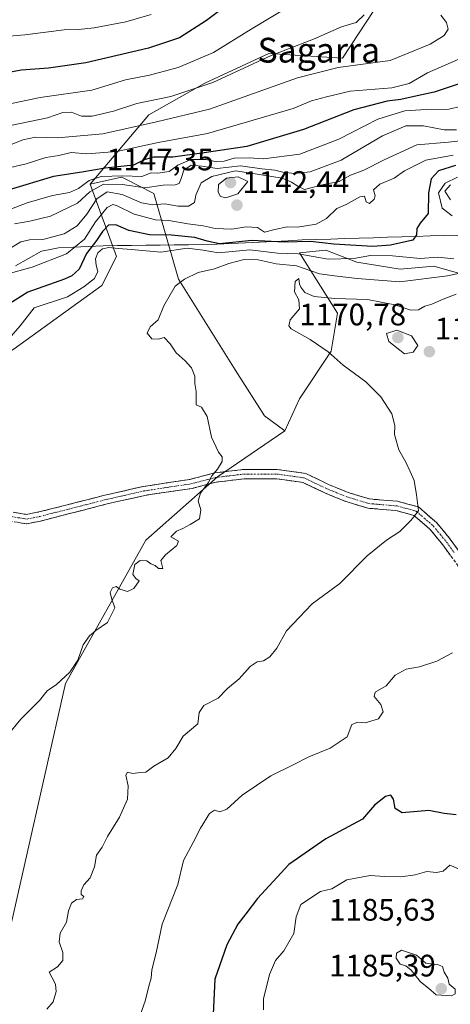
# Model space of a CAD drawing. Units: metres. Extents: x 644773 to 648234, y 4739206 to 4741592.
# Drawn here: x 647453 to 647592, y 4740652 to 4740970 of the extents above; entities that cross this region are included whole.
import ezdxf
from ezdxf.enums import TextEntityAlignment as Align

# ---------------------------------------------------------------- set-up
doc = ezdxf.new("R2010")
doc.units = ezdxf.units.M
doc.header["$MEASUREMENT"] = 0
doc.linetypes.add('TRAZO_Y_PUNTO', pattern=[1, 0.5, -0.25, 0, -0.25])
doc.linetypes.add('TRAZOSX2', pattern=[1.5, 1, -0.5])
for name, color, linetype, lineweight in [('Arbolado forestal CxS', 92, 'Continuous', 0), ('Camino', 19, 'TRAZOSX2', 0), ('Camino Cxs', 19, 'Continuous', 0), ('Camino eje', 19, 'TRAZO_Y_PUNTO', 0), ('Carátula', 7, 'Continuous', 5), ('Curva de nivel maestra', 36, 'Continuous', 30), ('Curva de nivel normal', 36, 'Continuous', 0), ('Entidad de ámbito territorial', 19, 'Continuous', 0), ('Entidad de ámbito territorial CxS', 92, 'Continuous', 0), ('Matorral CxS', 135, 'Continuous', 0), ('Punto de cota en terreno', 7, 'Continuous', 0), ('Rótulo de punto de cota en terreno', 19, 'Continuous', 0), ('Texto cartográfico', 19, 'Continuous', 0)]:
    doc.layers.add(name, color=color, linetype=linetype, lineweight=lineweight)
doc.styles.add('Arial', font='txt', dxfattribs={"height": 0.2})

# ---------------------------------------------------------------- blocks, each defined once
blk = doc.blocks.new('5PATER')
at = {"layer": 'Carátula', "linetype": 'Continuous', "lineweight": 5}
h = blk.add_hatch(color=250, dxfattribs=at)
edge = h.paths.add_edge_path()
edge.add_ellipse((0, 0.01), major_axis=(-1.33, -1.34), ratio=0.999422, start_angle=0, end_angle=360)

msp = doc.modelspace()

# ---------------------------------------------------------------- linework, layer by layer
at = {"layer": 'Arbolado forestal CxS', "color": 92, "linetype": 'Continuous', "lineweight": 0}
for points in [[(647799.26, 4740964.98, 1125), (647791.86, 4741002.89, 1100.35), (647765.56, 4741059.41, 1080.3), (647756.79, 4741078.9, 1072.21), (647744.13, 4741090.59, 1067.01), (647717.83, 4741112.03, 1056.34), (647703.22, 4741126.65, 1052.06), (647694.45, 4741132.5, 1050.4), (647675.38, 4741138.54, 1047.98), (647658.1, 4741137.46, 1047.58), (647637.96, 4741107.16, 1058.46), (647620.42, 4741073.06, 1074.93), (647590.22, 4741045.77, 1085.92), (647579.51, 4741030.18, 1093.34), (647577.56, 4740988.27, 1116.83), (647557.1, 4740957.09, 1114.53), (647533.32, 4740958.68, 1111.06), (647512.71, 4740949.01, 1111.44), (647494.66, 4740938.8, 1115.22), (647475.79, 4740916.5, 1137.31)], [(647577.56, 4740988.27, 1116.83), (647557.1, 4740957.09, 1114.53), (647533.32, 4740958.68, 1111.06), (647512.71, 4740949.01, 1111.44), (647494.66, 4740938.8, 1115.22), (647475.79, 4740916.5, 1137.31), (647484.2, 4740893.2, 1157), (647479.49, 4740883.78, 1158.26), (647451.26, 4740863.38, 1157.46)], [(647475.79, 4740916.5, 1137.31), (647484.2, 4740893.2, 1157), (647479.49, 4740883.78, 1158.26), (647451.26, 4740863.38, 1157.46), (647436.8, 4740854.05, 1158.09), (647426.16, 4740838.27, 1157.51), (647424.59, 4740825.72, 1157.14), (647401.06, 4740799.04, 1162.47), (647396.35, 4740775.5, 1161.55), (647393.22, 4740758.24, 1160.02), (647386.94, 4740742.55, 1159.98), (647389.27, 4740713.77, 1160.03), (647380.43, 4740712.17, 1161.15), (647372.6, 4740717.59, 1161.56), (647362.54, 4740731.82, 1162.12), (647348.11, 4740746.73, 1160.93), (647330.58, 4740754.53, 1159.89), (647314.99, 4740754.53, 1162), (647296.48, 4740745.76, 1169.07), (647273.11, 4740720.42, 1178.74)], [(647448.16, 4740668.33, 1162.99), (647467.8, 4740755.46, 1160.4), (647493.67, 4740801.62, 1159.75), (647516.8, 4740822.1, 1160.3), (647538.49, 4740836.89, 1161.74), (647543.23, 4740847.23, 1162.49), (647553.49, 4740862.6, 1165.15), (647555.54, 4740874.91, 1167.21), (647543.24, 4740894.38, 1156.81), (647551.75, 4740895.22, 1154.11), (647561.78, 4740891.3, 1158.81), (647575.73, 4740889.12, 1158.97), (647586.63, 4740889.99, 1159.24), (647603.72, 4740885.16, 1168.75)], [(647603.72, 4740885.16, 1168.75), (647586.63, 4740889.99, 1159.24), (647575.73, 4740889.12, 1158.97), (647561.78, 4740891.3, 1158.81), (647551.75, 4740895.22, 1154.11), (647543.24, 4740894.38, 1156.81), (647555.54, 4740874.91, 1167.21), (647553.49, 4740862.6, 1165.15), (647543.23, 4740847.23, 1162.49), (647538.49, 4740836.89, 1161.74)], [(647538.49, 4740836.89, 1161.74), (647516.8, 4740822.1, 1160.3), (647493.67, 4740801.62, 1159.75), (647467.8, 4740755.46, 1160.4), (647448.16, 4740668.33, 1162.99)]]:
    msp.add_polyline3d(points, dxfattribs=at)
at = {"layer": 'Camino', "color": 19, "linetype": 'TRAZOSX2', "lineweight": 0}
for points in [[(647450.95, 4740810.69), (647455.14, 4740809.99), (647459.2, 4740810.76), (647467.92, 4740812.94), (647480.06, 4740816.07), (647492.81, 4740818.97), (647507.87, 4740821.27), (647515.85, 4740823.33), (647525.19, 4740824.48), (647536.09, 4740824.49), (647545.25, 4740823.2), (647552.66, 4740819.62), (647558.98, 4740817.05), (647565.88, 4740814.95), (647574.89, 4740814.2), (647581.6, 4740812.39), (647587.48, 4740807.32), (647591.89, 4740801.97), (647596.94, 4740795)], [(647594.46, 4740793.31), (647589.52, 4740800.14), (647585.33, 4740805.21), (647580.16, 4740809.67), (647574.37, 4740811.23), (647565.32, 4740811.98), (647557.97, 4740814.22), (647551.44, 4740816.88), (647544.37, 4740820.29), (647535.88, 4740821.49), (647525.38, 4740821.48), (647516.41, 4740820.37), (647508.62, 4740818.37), (647493.35, 4740816.11), (647480.75, 4740813.24), (647468.64, 4740810.12), (647459.75, 4740807.81), (647455.17, 4740806.95), (647449.71, 4740807.85)]]:
    msp.add_lwpolyline(points, dxfattribs=at)
at = {"layer": 'Camino Cxs', "color": 19, "linetype": 'Continuous', "lineweight": 0}
for points in [[(647450.95, 4740810.69, 1159.63), (647455.14, 4740809.99, 1159.56), (647459.2, 4740810.76, 1159.49), (647463.56, 4740811.85, 1159.41), (647467.92, 4740812.94, 1159.29), (647471.97, 4740813.98, 1159.09), (647476.01, 4740815.03, 1159.01), (647480.06, 4740816.07, 1158.96), (647484.31, 4740817.04, 1158.99), (647488.56, 4740818, 1159.07), (647492.81, 4740818.97, 1159.15), (647496.58, 4740819.55, 1159.24), (647500.34, 4740820.12, 1159.37), (647504.11, 4740820.7, 1159.48), (647507.87, 4740821.27, 1159.61), (647511.86, 4740822.3, 1159.78), (647515.85, 4740823.33, 1159.91), (647520.52, 4740823.91, 1160.24), (647525.19, 4740824.48, 1160.6), (647528.82, 4740824.48, 1160.74), (647532.46, 4740824.49, 1160.81), (647536.09, 4740824.49, 1160.96), (647540.67, 4740823.85, 1161.26), (647545.25, 4740823.2, 1161.66), (647548.96, 4740821.41, 1161.96), (647552.66, 4740819.62, 1162.18), (647555.82, 4740818.34, 1162.4), (647558.98, 4740817.05, 1162.78), (647562.43, 4740816, 1163.12), (647565.88, 4740814.95, 1163.33), (647570.39, 4740814.58, 1163.83), (647574.89, 4740814.2, 1164.26), (647578.25, 4740813.3, 1164.53), (647581.6, 4740812.39, 1164.93), (647584.54, 4740809.86, 1165.32), (647587.48, 4740807.32, 1165.67), (647589.69, 4740804.65, 1165.92), (647591.89, 4740801.97, 1166.17), (647594.42, 4740798.49, 1166.59)], [(647591.99, 4740796.73, 1166.58), (647589.52, 4740800.14, 1166.23), (647587.43, 4740802.68, 1165.92), (647585.33, 4740805.21, 1165.63), (647582.75, 4740807.44, 1165.23), (647580.16, 4740809.67, 1164.86), (647577.27, 4740810.45, 1164.58), (647574.37, 4740811.23, 1164.29), (647569.85, 4740811.61, 1163.86), (647565.32, 4740811.98, 1163.41), (647561.65, 4740813.1, 1163.13), (647557.97, 4740814.22, 1162.82), (647554.71, 4740815.55, 1162.5), (647551.44, 4740816.88, 1162.17), (647547.91, 4740818.59, 1161.91), (647544.37, 4740820.29, 1161.68), (647540.13, 4740820.89, 1161.35), (647535.88, 4740821.49, 1161.01), (647532.38, 4740821.49, 1160.82), (647528.88, 4740821.48, 1160.77), (647525.38, 4740821.48, 1160.67), (647520.9, 4740820.93, 1160.33), (647516.41, 4740820.37, 1160.08), (647512.52, 4740819.37, 1159.93), (647508.62, 4740818.37, 1159.74), (647504.8, 4740817.81, 1159.58), (647500.99, 4740817.24, 1159.45), (647497.17, 4740816.68, 1159.31), (647493.35, 4740816.11, 1159.21), (647489.15, 4740815.15, 1159.13), (647484.95, 4740814.2, 1159.06), (647480.75, 4740813.24, 1159.03), (647476.71, 4740812.2, 1159.06), (647472.68, 4740811.16, 1159.16), (647468.64, 4740810.12, 1159.28), (647464.2, 4740808.97, 1159.37), (647459.75, 4740807.81, 1159.46), (647455.17, 4740806.95, 1159.55), (647452.44, 4740807.4, 1159.59)]]:
    msp.add_polyline3d(points, dxfattribs=at)
at = {"layer": 'Camino eje', "color": 19, "linetype": 'TRAZO_Y_PUNTO', "lineweight": 0}
msp.add_lwpolyline([(647450.33, 4740809.27), (647453.06, 4740808.82), (647455.16, 4740808.47), (647457.45, 4740808.9), (647459.48, 4740809.29), (647463.92, 4740810.44), (647468.28, 4740811.53), (647480.41, 4740814.66), (647486.71, 4740816.09), (647493.08, 4740817.54), (647500.61, 4740818.69), (647508.25, 4740819.82), (647512.14, 4740820.82), (647516.13, 4740821.85), (647520.8, 4740822.43), (647525.29, 4740822.98), (647535.99, 4740822.99), (647540.23, 4740822.39), (647544.81, 4740821.75), (647548.52, 4740819.96), (647552.05, 4740818.25), (647555.21, 4740816.97), (647558.48, 4740815.64), (647565.6, 4740813.47), (647574.63, 4740812.72), (647580.88, 4740811.03), (647586.41, 4740806.27), (647588.61, 4740803.59), (647590.71, 4740801.06), (647593.23, 4740797.57)], dxfattribs=at)
at = {"layer": 'Curva de nivel maestra', "color": 36, "linetype": 'Continuous', "lineweight": 30}
for points in [[(647531.69, 4740983.17, 1100), (647513.26, 4740969.25, 1100), (647504.51, 4740963.71, 1100), (647494.53, 4740960.4, 1100), (647474.32, 4740955.59, 1100), (647462.32, 4740953.91, 1100), (647453.52, 4740953.26, 1100), (647438.34, 4740950.4, 1100)], [(647596.65, 4740949.47, 1125), (647586.72, 4740946.14, 1125), (647580.25, 4740944.72, 1125), (647575.93, 4740943.76, 1125), (647571.5, 4740943.27, 1125), (647560.78, 4740940.44, 1125), (647544.55, 4740934.15, 1125), (647526.22, 4740928.68, 1125), (647512.46, 4740926.64, 1125), (647502.38, 4740925.2, 1125), (647496.19, 4740925.23, 1125), (647493.12, 4740924.28, 1125), (647489.76, 4740922.6, 1125), (647480.56, 4740921.67, 1125), (647473.05, 4740920.36, 1125), (647463.92, 4740919.01, 1125), (647449.58, 4740914.69, 1125)], [(647593.56, 4740922.49, 1150), (647588.13, 4740920.76, 1150), (647585.76, 4740918.2, 1150), (647584.89, 4740913.69, 1150), (647584.8, 4740906.97, 1150), (647582.18, 4740903.87, 1150), (647581.15, 4740902.16, 1150), (647580.98, 4740900.14, 1150), (647579.78, 4740898.45, 1150), (647572.57, 4740896.78, 1150), (647566.91, 4740896.38, 1150), (647554.33, 4740897.13, 1150), (647546.81, 4740897.94, 1150), (647538.29, 4740897.75, 1150), (647527.87, 4740898.34, 1150), (647517.48, 4740897.23, 1150), (647513.47, 4740898.08, 1150), (647509.53, 4740899.26, 1150), (647502.01, 4740900.06, 1150), (647494.86, 4740900.14, 1150), (647488.2, 4740901.54, 1150), (647483.98, 4740903.4, 1150), (647481.65, 4740903.26, 1150), (647479.76, 4740901.26, 1150), (647477.82, 4740898.27, 1150), (647474.52, 4740894.12, 1150), (647472.16, 4740889.08, 1150), (647469.87, 4740886.87, 1150), (647467.42, 4740885.8, 1150), (647455.65, 4740881.61, 1150), (647449.54, 4740877.73, 1150)], [(647593.75, 4740713.12, 1175), (647589.91, 4740713.56, 1175), (647584.98, 4740714.45, 1175), (647576.36, 4740713.7, 1175), (647574.14, 4740715.11, 1175), (647573.55, 4740718.15, 1175), (647572.76, 4740719.44, 1175), (647571.05, 4740719.04, 1175), (647567.49, 4740716.23, 1175), (647563.53, 4740711.72, 1175), (647551.75, 4740705.3, 1175), (647539.8, 4740697.01, 1175), (647529.7, 4740686.12, 1175), (647526, 4740681.12, 1175), (647523.32, 4740677.78, 1175), (647519.84, 4740671.12, 1175), (647516, 4740660.12, 1175), (647515.38, 4740648.78, 1175)]]:
    msp.add_polyline3d(points, dxfattribs=at)
at = {"layer": 'Curva de nivel normal', "color": 36, "linetype": 'Continuous', "lineweight": 0}
for points in [[(647539.47, 4740973.6, 1105), (647527.64, 4740966.43, 1105), (647515.57, 4740958.96, 1105), (647504.14, 4740954.1, 1105), (647494.92, 4740951.64, 1105), (647487.14, 4740950.09, 1105), (647476.32, 4740946.84, 1105), (647459.65, 4740944.43, 1105), (647442.65, 4740940.94, 1105)], [(647564.15, 4740971.13, 1110), (647561.55, 4740968.61, 1110), (647556.82, 4740967.2, 1110), (647547.76, 4740963.24, 1110), (647534.1, 4740957.93, 1110), (647515.33, 4740949.3, 1110), (647501.72, 4740944.78, 1110), (647490.77, 4740942.48, 1110), (647483.3, 4740940.08, 1110), (647476.42, 4740938.46, 1110), (647472.97, 4740938.43, 1110), (647469.68, 4740939.72, 1110), (647466.92, 4740939.56, 1110), (647461.98, 4740937.86, 1110), (647431.26, 4740931.53, 1110)], [(647495.42, 4740971.24, 1095), (647487.27, 4740968.85, 1095), (647477.06, 4740966.88, 1095), (647471.98, 4740966.33, 1095), (647467.31, 4740966.22, 1095), (647454.63, 4740964.64, 1095), (647443.31, 4740963.66, 1095)], [(647588.82, 4740970.95, 1115), (647590.69, 4740968.59, 1115), (647591.19, 4740966.44, 1115), (647589.88, 4740964.44, 1115), (647585.42, 4740961.61, 1115), (647572.5, 4740956.39, 1115), (647555.78, 4740954.08, 1115), (647542.64, 4740950.76, 1115), (647514.25, 4740940.72, 1115), (647497.09, 4740936.55, 1115), (647479.85, 4740932.77, 1115), (647465.25, 4740931.45, 1115), (647458.07, 4740931.67, 1115), (647453.99, 4740930.74, 1115), (647447.4, 4740928.13, 1115)], [(647612.37, 4740970.29, 1120), (647614.22, 4740966.72, 1120), (647613.49, 4740964.2, 1120), (647608.88, 4740961.67, 1120), (647594.64, 4740956.76, 1120), (647584.56, 4740952.44, 1120), (647578.66, 4740948.96, 1120), (647573.05, 4740947.57, 1120), (647559.64, 4740946.5, 1120), (647551.96, 4740944.7, 1120), (647547.13, 4740943.38, 1120), (647541.17, 4740940.94, 1120), (647513.57, 4740932.82, 1120), (647497.65, 4740929.92, 1120), (647484.32, 4740927.06, 1120), (647474.65, 4740926.31, 1120), (647469.65, 4740926.73, 1120), (647465.65, 4740925.74, 1120), (647461.4, 4740925.07, 1120), (647455.08, 4740923.06, 1120), (647444.88, 4740920.68, 1120)], [(647598.92, 4740942.34, 1130), (647591.43, 4740940.62, 1130), (647584.1, 4740940.6, 1130), (647577.22, 4740940.17, 1130), (647568.54, 4740937.45, 1130), (647555.96, 4740930.97, 1130), (647543.32, 4740926.13, 1130), (647531.65, 4740924.64, 1130), (647526.98, 4740925.03, 1130), (647522.2, 4740924.87, 1130), (647518.99, 4740923.9, 1130), (647516.49, 4740923.64, 1130), (647513.2, 4740924.42, 1130), (647508.24, 4740924.43, 1130), (647504.05, 4740922.64, 1130), (647501.22, 4740920.62, 1130), (647497.6, 4740920.08, 1130), (647495.46, 4740920.19, 1130), (647492.44, 4740918.97, 1130), (647486.25, 4740919.14, 1130), (647479.25, 4740918.98, 1130), (647475.43, 4740917.64, 1130), (647471.98, 4740915.05, 1130), (647469.09, 4740913.84, 1130), (647463.58, 4740912.78, 1130), (647455.4, 4740910.48, 1130), (647449.48, 4740908.16, 1130)], [(647593.85, 4740934.02, 1135), (647589.97, 4740933.99, 1135), (647583.3, 4740935.31, 1135), (647577.51, 4740935.33, 1135), (647569.98, 4740932.08, 1135), (647556.65, 4740924.24, 1135), (647546.65, 4740920.48, 1135), (647541.63, 4740919.91, 1135), (647537.89, 4740920.36, 1135), (647535.29, 4740921, 1135), (647531.1, 4740921.46, 1135), (647524.2, 4740922.44, 1135), (647516.74, 4740921.54, 1135), (647511.8, 4740922.28, 1135), (647508.29, 4740922.58, 1135), (647505.98, 4740921.05, 1135), (647505.12, 4740918.27, 1135), (647504.47, 4740916.65, 1135), (647503.12, 4740916.28, 1135), (647499.32, 4740916.16, 1135), (647493.36, 4740915.31, 1135), (647486.18, 4740916.41, 1135), (647480.03, 4740916.44, 1135), (647475.64, 4740914.06, 1135), (647471.65, 4740910.33, 1135), (647462.96, 4740906.12, 1135), (647456.24, 4740904.6, 1135), (647451.3, 4740903.64, 1135)], [(647599.65, 4740930.99, 1140), (647591.28, 4740930.05, 1140), (647581.16, 4740929.2, 1140), (647570.61, 4740924.28, 1140), (647563.98, 4740921.04, 1140), (647559.74, 4740919.38, 1140), (647556.01, 4740917.39, 1140), (647551.07, 4740916.34, 1140), (647544.89, 4740914.76, 1140), (647542.74, 4740915.79, 1140), (647540.64, 4740917.15, 1140), (647537.62, 4740918.46, 1140), (647528.95, 4740919.87, 1140), (647522.65, 4740920.77, 1140), (647514.98, 4740918.98, 1140), (647511.59, 4740916.89, 1140), (647509.79, 4740912.96, 1140), (647509.43, 4740910.57, 1140), (647507.47, 4740909.36, 1140), (647504.12, 4740909.36, 1140), (647499.81, 4740910.13, 1140), (647495.91, 4740909.79, 1140), (647492.3, 4740910.49, 1140), (647486.1, 4740913.19, 1140), (647481.19, 4740913.99, 1140), (647477.85, 4740911.78, 1140), (647474.62, 4740906.86, 1140), (647471.55, 4740903.07, 1140), (647467.31, 4740900.48, 1140), (647460.44, 4740898.66, 1140), (647456.16, 4740898.56, 1140), (647453.36, 4740897.91, 1140), (647449.32, 4740895.42, 1140)], [(647592.78, 4740925.83, 1145), (647584.02, 4740924.18, 1145), (647577.15, 4740920.81, 1145), (647573.8, 4740918.45, 1145), (647569.17, 4740916.45, 1145), (647567.12, 4740914.64, 1145), (647567.66, 4740912.69, 1145), (647567.36, 4740911.6, 1145), (647565.82, 4740910.23, 1145), (647564.79, 4740910.78, 1145), (647564.24, 4740912.63, 1145), (647562.75, 4740912.42, 1145), (647558.32, 4740909.95, 1145), (647555.32, 4740908.64, 1145), (647551.98, 4740905.38, 1145), (647548.65, 4740903.57, 1145), (647542.65, 4740902.57, 1145), (647539.23, 4740902.69, 1145), (647535.3, 4740901.83, 1145), (647531.99, 4740900.98, 1145), (647529.76, 4740902.52, 1145), (647526.05, 4740902.72, 1145), (647521.4, 4740901.92, 1145), (647516.11, 4740902.22, 1145), (647512.14, 4740903.06, 1145), (647507.21, 4740903.68, 1145), (647501.07, 4740904.74, 1145), (647496.76, 4740905.02, 1145), (647489.96, 4740906.76, 1145), (647484.24, 4740909.59, 1145), (647483.1, 4740909.91, 1145), (647481.24, 4740909.01, 1145), (647477.51, 4740904.34, 1145), (647473.95, 4740898.75, 1145), (647468.07, 4740894.06, 1145), (647456.98, 4740889.69, 1145), (647449.65, 4740887.64, 1145)], [(647519.47, 4740912.04, 1145), (647523.34, 4740913.35, 1145), (647526.57, 4740917.37, 1145), (647523.51, 4740918.89, 1145), (647519.68, 4740918.46, 1145), (647517.14, 4740916.33, 1145), (647516.99, 4740913.95, 1145), (647517.73, 4740912.53, 1145), (647519.47, 4740912.04, 1145)], [(647592.49, 4740906.29, 1155), (647589.33, 4740908.74, 1155), (647588.06, 4740913.74, 1155), (647590.29, 4740916.81, 1155), (647594.27, 4740918.73, 1155)], [(647592, 4740916.31, 1160), (647590.19, 4740914.23, 1160), (647591.96, 4740911.43, 1160)], [(647449.56, 4740866.73, 1155), (647453.12, 4740870.74, 1155), (647457.65, 4740876.62, 1155), (647468.45, 4740880.11, 1155), (647473.65, 4740883.38, 1155), (647477.13, 4740886.07, 1155), (647478.21, 4740888.37, 1155), (647477.64, 4740890.36, 1155), (647477.48, 4740892.43, 1155), (647478.25, 4740894.33, 1155), (647479.71, 4740895.61, 1155), (647481.76, 4740896.11, 1155), (647484.74, 4740895.77, 1155), (647489.06, 4740895.44, 1155), (647498.52, 4740894.54, 1155), (647507.01, 4740895.8, 1155), (647512.21, 4740895.21, 1155), (647517.12, 4740894.34, 1155), (647527.19, 4740895.32, 1155), (647536.19, 4740894.27, 1155), (647542.86, 4740894, 1155), (647552.48, 4740892.28, 1155), (647560.79, 4740892.48, 1155), (647566.15, 4740893.5, 1155), (647573.3, 4740893.32, 1155), (647582.16, 4740892.47, 1155), (647587.83, 4740892.99, 1155), (647593.05, 4740892.36, 1155)], [(647446.32, 4740735.48, 1160), (647453.41, 4740743.9, 1160), (647459.35, 4740749.96, 1160), (647461.89, 4740753.04, 1160), (647464.92, 4740755.1, 1160), (647469.17, 4740759.14, 1160), (647471.72, 4740762.96, 1160), (647473.48, 4740767.88, 1160), (647475.5, 4740770.84, 1160), (647477.58, 4740772.55, 1160), (647481.36, 4740775.12, 1160), (647483.66, 4740779.89, 1160), (647482.62, 4740782.95, 1160), (647482.2, 4740784.81, 1160), (647482.89, 4740786.29, 1160), (647484.15, 4740786.76, 1160), (647485.35, 4740785.81, 1160), (647487.74, 4740785.06, 1160), (647489.82, 4740786.05, 1160), (647491.59, 4740788.58, 1160), (647490.49, 4740789.29, 1160), (647489.5, 4740790.57, 1160), (647490.14, 4740793.82, 1160), (647491.83, 4740795.07, 1160), (647494.06, 4740794.98, 1160), (647495.28, 4740794.08, 1160), (647496.66, 4740793.46, 1160), (647497.73, 4740792.5, 1160), (647499.2, 4740792.57, 1160), (647498.57, 4740795.1, 1160), (647499.99, 4740796.91, 1160), (647503.73, 4740799.96, 1160), (647504.2, 4740801.36, 1160), (647501.78, 4740802.72, 1160), (647503.6, 4740804.58, 1160), (647505.65, 4740805.46, 1160), (647507.98, 4740806.75, 1160), (647510.98, 4740808.56, 1160), (647511.42, 4740811.49, 1160), (647510.62, 4740814.3, 1160), (647511.32, 4740816.78, 1160), (647513.78, 4740820.12, 1160), (647515.03, 4740822.45, 1160), (647516.86, 4740824.61, 1160), (647518.32, 4740827.08, 1160), (647518.35, 4740828.5, 1160), (647517.15, 4740830.03, 1160), (647514.85, 4740834.91, 1160), (647513.51, 4740841.5, 1160), (647511.6, 4740844.54, 1160), (647509.88, 4740845.36, 1160), (647509.92, 4740849.66, 1160), (647509.47, 4740852.17, 1160), (647509.46, 4740854.6, 1160), (647508.4, 4740857.2, 1160), (647506.41, 4740859.55, 1160), (647503.48, 4740862.06, 1160), (647501.56, 4740865, 1160), (647499.65, 4740866.98, 1160), (647497.65, 4740866.52, 1160), (647495.64, 4740866.64, 1160), (647494.15, 4740868.4, 1160), (647495.14, 4740870.44, 1160), (647497.67, 4740872.78, 1160), (647499.54, 4740877.21, 1160), (647503.19, 4740883.64, 1160), (647506.12, 4740885.8, 1160), (647510.62, 4740888, 1160), (647515.83, 4740889.16, 1160), (647520.43, 4740890.88, 1160), (647525.41, 4740892.16, 1160), (647529.98, 4740892.1, 1160), (647535.72, 4740890.8, 1160), (647542.32, 4740890.1, 1160), (647549.67, 4740887.56, 1160), (647555.39, 4740886.76, 1160), (647561.9, 4740886.06, 1160), (647575.65, 4740884.97, 1160), (647591.03, 4740886.96, 1160), (647599.36, 4740888.72, 1160)], [(647461.78, 4740650.45, 1165), (647463.8, 4740652.78, 1165), (647464.73, 4740656.12, 1165), (647464.61, 4740658.46, 1165), (647463.5, 4740660.49, 1165), (647462.5, 4740662.38, 1165), (647465.2, 4740664.05, 1165), (647466.93, 4740666.06, 1165), (647466.88, 4740668.71, 1165), (647465.7, 4740672.15, 1165), (647466.08, 4740674.92, 1165), (647468.06, 4740678.48, 1165), (647468.71, 4740682.16, 1165), (647469.72, 4740684.55, 1165), (647471.34, 4740685.73, 1165), (647473.29, 4740685.94, 1165), (647473.68, 4740686.69, 1165), (647472.82, 4740687.43, 1165), (647472.83, 4740688.6, 1165), (647473.71, 4740690.45, 1165), (647475.76, 4740692.75, 1165), (647477.19, 4740696.33, 1165), (647477.79, 4740700.09, 1165), (647479.59, 4740702.61, 1165), (647481.32, 4740706.08, 1165), (647485.24, 4740712.28, 1165), (647487.81, 4740718.12, 1165), (647488, 4740722.45, 1165), (647487.27, 4740725.89, 1165), (647487.82, 4740726.84, 1165), (647489.53, 4740726.44, 1165), (647491.91, 4740726.7, 1165), (647493.73, 4740726.89, 1165), (647496.32, 4740728.79, 1165), (647500.94, 4740731.42, 1165), (647503.32, 4740734.44, 1165), (647505.7, 4740738.41, 1165), (647510.48, 4740742.45, 1165), (647510.87, 4740746.09, 1165), (647512.44, 4740748.34, 1165), (647516.98, 4740750.69, 1165), (647520.03, 4740753.86, 1165), (647523.82, 4740756.91, 1165), (647527.36, 4740760.9, 1165), (647529.65, 4740762.41, 1165), (647531.65, 4740762.7, 1165), (647533.71, 4740764, 1165), (647535.9, 4740766.85, 1165), (647539.04, 4740772.45, 1165), (647547.38, 4740781.12, 1165), (647556.24, 4740787.64, 1165), (647565.05, 4740796.62, 1165), (647571.32, 4740801.64, 1165), (647575.59, 4740804.42, 1165), (647579.21, 4740808.04, 1165), (647581.66, 4740811.12, 1165), (647581, 4740816.26, 1165), (647580.29, 4740820.9, 1165), (647578.98, 4740823.78, 1165), (647577.6, 4740826.83, 1165), (647575.29, 4740830.81, 1165), (647573.9, 4740835.72, 1165), (647573.97, 4740838.67, 1165), (647573.04, 4740842.36, 1165), (647569.52, 4740847.89, 1165), (647564.69, 4740852.68, 1165), (647557.39, 4740858.1, 1165), (647552.5, 4740862.45, 1165), (647546.67, 4740866.39, 1165), (647540.62, 4740869.87, 1165), (647539.81, 4740870.82, 1165), (647540.29, 4740872.72, 1165), (647543.21, 4740876.28, 1165), (647543.09, 4740879.13, 1165), (647541.65, 4740881.77, 1165), (647541.83, 4740885.06, 1165), (647543.03, 4740886.05, 1165), (647543.22, 4740884.19, 1165), (647543.7, 4740883.22, 1165), (647544.93, 4740881.58, 1165), (647547.99, 4740880.29, 1165), (647554.61, 4740879.62, 1165), (647565.17, 4740879.26, 1165), (647574.06, 4740877.55, 1165), (647579.17, 4740875.84, 1165), (647581.65, 4740875.97, 1165), (647583.65, 4740877.09, 1165), (647585.98, 4740877.78, 1165), (647589.65, 4740879.43, 1165), (647593.75, 4740880.99, 1165)], [(647577.08, 4740861.75, 1170), (647579.88, 4740862.27, 1170), (647581.48, 4740864.45, 1170), (647579.34, 4740867.62, 1170), (647574.68, 4740869.4, 1170), (647571.32, 4740868.37, 1170), (647572.11, 4740865.79, 1170), (647577.08, 4740861.75, 1170)], [(647491.96, 4740648.84, 1170), (647493.49, 4740653, 1170), (647494.7, 4740657.84, 1170), (647495.44, 4740660.45, 1170), (647495.59, 4740663.04, 1170), (647496.98, 4740668.52, 1170), (647498.97, 4740677.77, 1170), (647504.06, 4740690.63, 1170), (647505.82, 4740698.4, 1170), (647508.92, 4740704.12, 1170), (647511.29, 4740708.78, 1170), (647514.28, 4740713.52, 1170), (647515.84, 4740714.6, 1170), (647517.61, 4740714.01, 1170), (647519.83, 4740714.94, 1170), (647524.8, 4740719.44, 1170), (647534.06, 4740725.68, 1170), (647541.17, 4740729.23, 1170), (647546.26, 4740731.75, 1170), (647553.11, 4740734.57, 1170), (647558.6, 4740738.2, 1170), (647560.09, 4740742.24, 1170), (647562.09, 4740742.98, 1170), (647564.43, 4740742.72, 1170), (647568.78, 4740744.02, 1170), (647570.24, 4740746.35, 1170), (647569.54, 4740748.64, 1170), (647567.34, 4740751.2, 1170), (647567.68, 4740752.62, 1170), (647571.23, 4740754.72, 1170), (647574.12, 4740758.1, 1170), (647577.67, 4740760.1, 1170), (647581.98, 4740760.77, 1170), (647587.54, 4740762.64, 1170), (647592.56, 4740765.28, 1170)], [(647595.06, 4740695.42, 1180), (647591.78, 4740696.82, 1180), (647589.65, 4740694.92, 1180), (647587.44, 4740694.43, 1180), (647584.34, 4740694.78, 1180), (647580.61, 4740693.75, 1180), (647575.93, 4740693.07, 1180), (647570.68, 4740693.15, 1180), (647566.03, 4740693.54, 1180), (647558.56, 4740692.16, 1180), (647553.65, 4740689.17, 1180), (647549.99, 4740688.33, 1180), (647543.72, 4740684.12, 1180), (647542.15, 4740680.21, 1180), (647541.43, 4740674.82, 1180), (647538.21, 4740669.21, 1180), (647535.57, 4740666.14, 1180), (647533.54, 4740661.54, 1180), (647531.61, 4740653.77, 1180), (647531.6, 4740650.15, 1180)], [(647592.24, 4740654.67, 1185), (647593.5, 4740655.38, 1185), (647593.43, 4740656.82, 1185), (647591.52, 4740658.51, 1185), (647591.16, 4740660.42, 1185), (647589.87, 4740662.34, 1185), (647589.38, 4740664.18, 1185), (647587.72, 4740664.85, 1185), (647584.05, 4740665.19, 1185), (647580.97, 4740667.77, 1185), (647576.18, 4740669.41, 1185), (647574.56, 4740668.42, 1185), (647574.49, 4740666.84, 1185), (647575.75, 4740664.88, 1185), (647577.53, 4740664.33, 1185), (647579.31, 4740662.96, 1185), (647582.31, 4740659.19, 1185), (647584.82, 4740657.22, 1185), (647587.3, 4740655.06, 1185), (647592.24, 4740654.67, 1185)]]:
    msp.add_polyline3d(points, dxfattribs=at)
at = {"layer": 'Entidad de ámbito territorial', "color": 19, "linetype": 'Continuous', "lineweight": 0}
msp.add_polyline3d([(647594.57, 4740900.08, 1151.57), (647589.99, 4740899.94, 1151.52), (647585.41, 4740899.79, 1150.77), (647580.82, 4740899.65, 1150.18), (647576.24, 4740899.51, 1149.47), (647571.66, 4740899.36, 1149.37), (647567.08, 4740899.22, 1148.64), (647562.5, 4740899.07, 1148.83), (647557.92, 4740898.93, 1148.67), (647553.33, 4740898.79, 1148.09), (647548.75, 4740898.64, 1148.23), (647544.17, 4740898.5, 1148.86), (647539.58, 4740898.26, 1149.4), (647534.99, 4740898.03, 1149.59), (647530.4, 4740897.79, 1149.99), (647525.81, 4740897.55, 1151.07), (647521.22, 4740897.32, 1150.66), (647516.63, 4740897.08, 1150.41), (647512.04, 4740897.02, 1152.02), (647507.45, 4740896.96, 1152.52), (647502.86, 4740896.9, 1152.45), (647498.28, 4740896.84, 1152.24), (647493.69, 4740896.77, 1152.85), (647489.1, 4740896.71, 1153.71), (647484.51, 4740896.65, 1154.25), (647479.92, 4740896.59, 1152.82), (647475.14, 4740896.39, 1148.15), (647470.35, 4740896.19, 1144.54), (647465.57, 4740895.99, 1142.77), (647462.79, 4740895.41, 1142.55), (647460.01, 4740894.84, 1142.46), (647455.83, 4740892.5, 1143.12), (647451.65, 4740890.15, 1143.77)], dxfattribs=at)
at = {"layer": 'Entidad de ámbito territorial CxS', "color": 92, "linetype": 'Continuous', "lineweight": 0}
msp.add_polyline3d([(647594.57, 4740900.08, 1151.57), (647589.99, 4740899.94, 1151.52), (647585.41, 4740899.79, 1150.77), (647580.82, 4740899.65, 1150.18), (647576.24, 4740899.51, 1149.47), (647571.66, 4740899.36, 1149.37), (647567.08, 4740899.22, 1148.64), (647562.5, 4740899.07, 1148.83), (647557.92, 4740898.93, 1148.67), (647553.33, 4740898.79, 1148.09), (647548.75, 4740898.64, 1148.23), (647544.17, 4740898.5, 1148.86), (647539.58, 4740898.26, 1149.4), (647534.99, 4740898.03, 1149.59), (647530.4, 4740897.79, 1149.99), (647525.81, 4740897.55, 1151.07), (647521.22, 4740897.32, 1150.66), (647516.63, 4740897.08, 1150.41), (647512.04, 4740897.02, 1152.02), (647507.45, 4740896.96, 1152.52), (647502.86, 4740896.9, 1152.45), (647498.28, 4740896.84, 1152.24), (647493.69, 4740896.77, 1152.85), (647489.1, 4740896.71, 1153.71), (647484.51, 4740896.65, 1154.25), (647479.92, 4740896.59, 1152.82), (647475.14, 4740896.39, 1148.15), (647470.35, 4740896.19, 1144.54), (647465.57, 4740895.99, 1142.77), (647462.79, 4740895.41, 1142.55), (647460.01, 4740894.84, 1142.46), (647455.83, 4740892.5, 1143.12), (647451.65, 4740890.15, 1143.77)], dxfattribs=at)
at = {"layer": 'Matorral CxS', "color": 135, "linetype": 'Continuous', "lineweight": 0}
for points in [[(647799.26, 4740964.98, 1125), (647791.86, 4741002.89, 1100.35), (647765.56, 4741059.41, 1080.3), (647756.79, 4741078.9, 1072.21), (647744.13, 4741090.59, 1067.01), (647717.83, 4741112.03, 1056.34), (647703.22, 4741126.65, 1052.06), (647694.45, 4741132.5, 1050.4), (647675.38, 4741138.54, 1047.98), (647658.1, 4741137.46, 1047.58), (647637.96, 4741107.16, 1058.46), (647620.42, 4741073.06, 1074.93), (647590.22, 4741045.77, 1085.92), (647579.51, 4741030.18, 1093.34), (647577.56, 4740988.27, 1116.83), (647557.1, 4740957.09, 1114.53), (647533.32, 4740958.68, 1111.06), (647512.71, 4740949.01, 1111.44), (647494.66, 4740938.8, 1115.22), (647475.79, 4740916.5, 1137.31)], [(647603.72, 4740885.16, 1168.75), (647586.63, 4740889.99, 1159.24), (647575.73, 4740889.12, 1158.97), (647561.78, 4740891.3, 1158.81), (647551.75, 4740895.22, 1154.11), (647543.24, 4740894.38, 1156.81), (647555.54, 4740874.91, 1167.21), (647553.49, 4740862.6, 1165.15), (647543.23, 4740847.23, 1162.49), (647538.49, 4740836.89, 1161.74), (647531.96, 4740841.73, 1161.34), (647522.5, 4740856.62, 1161.43), (647504.26, 4740885.8, 1160.31), (647496.24, 4740913.45, 1139.07), (647486.79, 4740918.31, 1134.86), (647485.87, 4740918.78, 1134.38), (647475.79, 4740916.5, 1137.31), (647494.66, 4740938.8, 1115.22), (647512.71, 4740949.01, 1111.44), (647533.32, 4740958.68, 1111.06), (647557.1, 4740957.09, 1114.53), (647577.56, 4740988.27, 1116.83)], [(647475.79, 4740916.5, 1137.31), (647484.2, 4740893.2, 1157), (647479.49, 4740883.78, 1158.26), (647451.26, 4740863.38, 1157.46), (647436.8, 4740854.05, 1158.09), (647426.16, 4740838.27, 1157.51), (647424.59, 4740825.72, 1157.14), (647401.06, 4740799.04, 1162.47), (647396.35, 4740775.5, 1161.55), (647393.22, 4740758.24, 1160.02), (647386.94, 4740742.55, 1159.98), (647389.27, 4740713.77, 1160.03), (647380.43, 4740712.17, 1161.15), (647372.6, 4740717.59, 1161.56), (647362.54, 4740731.82, 1162.12), (647348.11, 4740746.73, 1160.93), (647330.58, 4740754.53, 1159.89), (647314.99, 4740754.53, 1162), (647296.48, 4740745.76, 1169.07), (647273.11, 4740720.42, 1178.74)], [(647451.26, 4740863.38, 1157.46), (647479.49, 4740883.78, 1158.26), (647484.2, 4740893.2, 1157), (647475.79, 4740916.5, 1137.31), (647485.87, 4740918.78, 1134.38), (647486.79, 4740918.31, 1134.86), (647496.24, 4740913.45, 1139.07), (647504.26, 4740885.8, 1160.31), (647522.5, 4740856.62, 1161.43), (647531.96, 4740841.73, 1161.34), (647538.49, 4740836.89, 1161.74), (647516.8, 4740822.1, 1160.3), (647493.67, 4740801.62, 1159.75), (647467.8, 4740755.46, 1160.4), (647448.16, 4740668.33, 1162.99)], [(647538.49, 4740836.89, 1161.74), (647531.96, 4740841.73, 1161.34), (647522.5, 4740856.62, 1161.43), (647504.26, 4740885.8, 1160.31), (647496.24, 4740913.45, 1139.07), (647486.79, 4740918.31, 1134.86), (647485.87, 4740918.78, 1134.38), (647475.79, 4740916.5, 1137.31)], [(647538.49, 4740836.89, 1161.74), (647531.96, 4740841.73, 1161.34), (647522.5, 4740856.62, 1161.43), (647504.26, 4740885.8, 1160.31), (647496.24, 4740913.45, 1139.07), (647486.79, 4740918.31, 1134.86), (647485.87, 4740918.78, 1134.38), (647475.79, 4740916.5, 1137.31)], [(647603.72, 4740885.16, 1168.75), (647586.63, 4740889.99, 1159.24), (647575.73, 4740889.12, 1158.97), (647561.78, 4740891.3, 1158.81), (647551.75, 4740895.22, 1154.11), (647543.24, 4740894.38, 1156.81), (647555.54, 4740874.91, 1167.21), (647553.49, 4740862.6, 1165.15), (647543.23, 4740847.23, 1162.49), (647538.49, 4740836.89, 1161.74)], [(647538.49, 4740836.89, 1161.74), (647516.8, 4740822.1, 1160.3), (647493.67, 4740801.62, 1159.75), (647467.8, 4740755.46, 1160.4), (647448.16, 4740668.33, 1162.99)]]:
    msp.add_polyline3d(points, dxfattribs=at)

# ---------------------------------------------------------------- block references
at = {"layer": 'Punto de cota en terreno', "linetype": 'Continuous', "lineweight": 0}
for p in [(647521, 4740917, 1147.35), (647523.08, 4740909.72, 1142.44), (647575, 4740867, 1170.78), (647585.15, 4740862.45, 1169.24), (647589, 4740657, 1185.39)]:
    msp.add_blockref('5PATER', p, dxfattribs=at)

# ---------------------------------------------------------------- texts
at = {"layer": 'Rótulo de punto de cota en terreno', "color": 19, "linetype": 'Continuous', "lineweight": 0, "style": 'Arial'}
for s, p in [('1147,35', (647481.13, 4740918.76)), ('1142,44', (647524.84, 4740911.48)), ('1170,78', (647543.2, 4740868.76)), ('1169,24', (647586.91, 4740864.21)), ('1185,63', (647552.78, 4740676.76)), ('1185,39', (647552.78, 4740658.76))]:
    msp.add_text(s, height=7, dxfattribs=at).set_placement(p, align=Align.BOTTOM_LEFT)
at = {"layer": 'Texto cartográfico', "color": 19, "linetype": 'Continuous', "lineweight": 0, "style": 'Arial'}
msp.add_text('Sagarra', height=8, dxfattribs=at).set_placement((647549.5, 4740959.7), align=Align.MIDDLE_CENTER)

doc.saveas('drawing.dxf')
